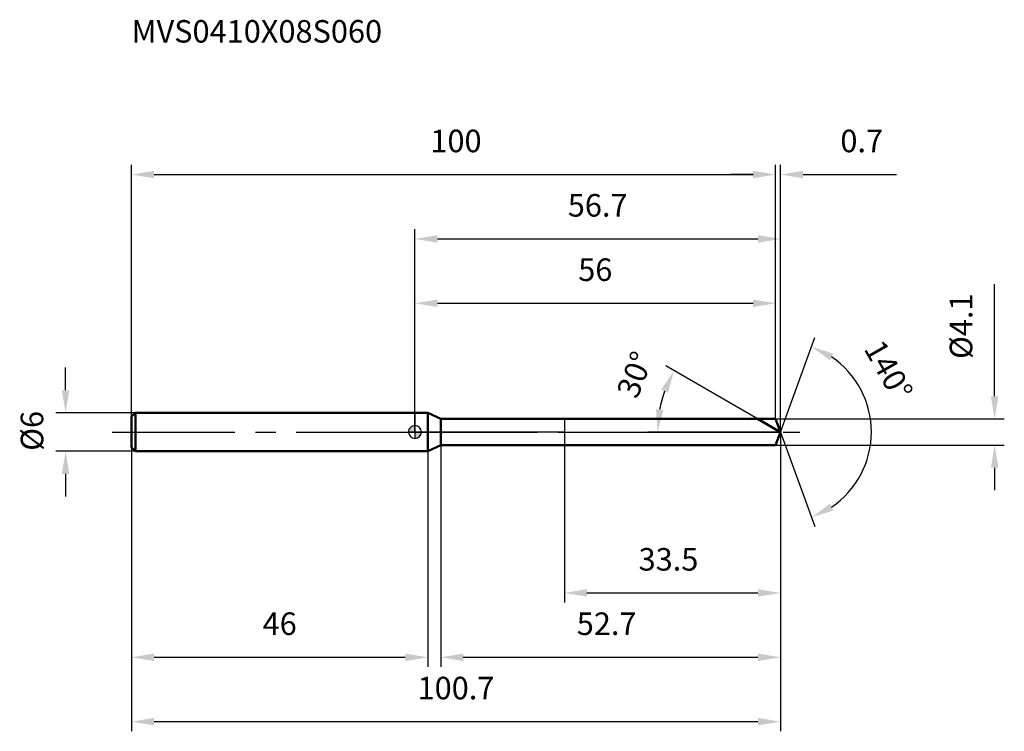
# Model space of a CAD drawing. Units: millimetres. Extents: x -61 to 92, y -46 to 64.
import ezdxf

# ---------------------------------------------------------------- set-up
doc = ezdxf.new("R2010")
doc.units = ezdxf.units.MM
doc.linetypes.add('CENTER2', pattern=[28.575, 19.05, -3.175, 3.175, -3.175])
for name, color, linetype, lineweight in [('1', 4, 'Continuous', 50), ('2', 7, 'Continuous', 25), ('4', 2, 'CENTER2', 25), ('cut', 1, 'Continuous', 25), ('nocut', 7, 'Continuous', 25), ('sk1', 4, 'Continuous', 50), ('sk2', 7, 'Continuous', 25), ('sk4', 2, 'CENTER2', 25), ('sk6', 5, 'Continuous', 35)]:
    doc.layers.add(name, color=color, linetype=linetype, lineweight=lineweight)
doc.layers.add('7', color=5, linetype='Continuous')
doc.styles.add('simplex', font='txt.shx', dxfattribs={"height": 3.5})
doc.styles.get("Standard").update_dxf_attribs({"font": 'txt.shx', "bigfont": '@extfont2.shx'})
doc.dimstyles.new('コピー - ISO-25', dxfattribs={"dimscale": 0, "dimtxt": 3.5, "dimasz": 3.5, "dimexe": 1.5, "dimexo": 0, "dimgap": 2.3, "dimtad": 1, "dimdsep": 46, "dimtxsty": 'simplex', "dimcen": 0.09, "dimclrd": 256, "dimclre": 256, "dimclrt": 256, "dimadec": 0, "dimazin": 0, "dimtfac": 1, "dimtofl": 0, "dimtmove": 0, "dimatfit": 3, "dimfxl": 1, "dimtolj": 1, "dimlwd": -1, "dimlwe": -1, "dimarcsym": 0})

# ---------------------------------------------------------------- blocks, each defined once
blk = doc.blocks.new('zero block')
h = blk.add_hatch(color=7)
h.paths.add_polyline_path([(0, 1, 0.414214), (-1, 0), (0, 0)])
h.paths.add_polyline_path([(1, 0), (0, 0), (0, -1, 0.414214)])
at = {"color": 7, "ltscale": 0.2}
for p, q in [((-1, 0), (1, 0)), ((0, -1), (0, 1))]:
    blk.add_line(p, q, dxfattribs=at)
for start, end in [(90, 180), (180, 270), (0, 90), (270, 0)]:
    blk.add_arc((0, 0), 1, start, end, dxfattribs=at)
blk = doc.blocks.new('*D8636')
at = {"layer": 'Defpoints', "color": 0}
for p in [(56, 40), (-44, 2.4), (56, 2.05)]:
    blk.add_point(p, dxfattribs=at)
at = {"layer": 'sk2'}
for p, q in [((-44, 2.4), (-44, 41.5)), ((56, 2.05), (56, 41.5)), ((-40.5, 40), (52.5, 40))]:
    blk.add_line(p, q, dxfattribs=at)
for points in [[(-40.5, 40.58), (-40.5, 39.42), (-44, 40)], [(52.5, 39.42), (52.5, 40.58), (56, 40)]]:
    blk.add_solid(points, dxfattribs=at)
at = {"layer": 'sk2', "insert": (6.37, 46.97), "char_height": 3.5, "attachment_point": 2, "line_spacing_factor": 0.9, "style": 'simplex'}
blk.add_mtext('\\A1;100', dxfattribs=at)
blk = doc.blocks.new('*D8647')
at = {"layer": 'Defpoints', "color": 0}
for p in [(-43.4, 3), (-54.23, -3), (-43.4, -3)]:
    blk.add_point(p, dxfattribs=at)
at = {"layer": 'sk2'}
for p, q in [((-54.23, 6.5), (-54.23, 10)), ((-43.4, 3), (-55.73, 3)), ((-43.4, -3), (-55.73, -3)), ((-54.23, -6.5), (-54.23, -10))]:
    blk.add_line(p, q, dxfattribs=at)
for points in [[(-54.82, 6.5), (-53.65, 6.5), (-54.23, 3)], [(-53.65, -6.5), (-54.82, -6.5), (-54.23, -3)]]:
    blk.add_solid(points, dxfattribs=at)
at = {"layer": 'sk2', "insert": (-61.2, -2.92), "char_height": 3.5, "attachment_point": 1, "rotation": 90, "line_spacing_factor": 0.9, "style": 'simplex'}
blk.add_mtext('\\A1;%%c6', dxfattribs=at)
blk = doc.blocks.new('*D8658')
at = {"layer": 'Defpoints', "color": 0}
for p in [(-44, -2.4), (2, -2.4), (2, -35)]:
    blk.add_point(p, dxfattribs=at)
at = {"layer": 'sk2'}
for p, q in [((-44, -2.4), (-44, -36.5)), ((2, -2.4), (2, -36.5)), ((-40.5, -35), (-1.5, -35))]:
    blk.add_line(p, q, dxfattribs=at)
for points in [[(-40.5, -34.42), (-40.5, -35.58), (-44, -35)], [(-1.5, -35.58), (-1.5, -34.42), (2, -35)]]:
    blk.add_solid(points, dxfattribs=at)
at = {"layer": 'sk2', "insert": (-21, -28.03), "char_height": 3.5, "attachment_point": 2, "line_spacing_factor": 0.9, "style": 'simplex'}
blk.add_mtext('\\A1;46', dxfattribs=at)
blk = doc.blocks.new('*D8669')
at = {"layer": '2'}
for p, q in [((0, 0), (0, 31.5)), ((56.75, 0), (56.75, 31.5)), ((3.5, 30), (53.25, 30))]:
    blk.add_line(p, q, dxfattribs=at)
for points in [[(3.5, 30.58), (3.5, 29.42), (0, 30)], [(53.25, 29.42), (53.25, 30.58), (56.75, 30)]]:
    blk.add_solid(points, dxfattribs=at)
at = {"layer": 'Defpoints', "color": 0}
for p in [(56.75, 30), (0, 0), (56.75, 0)]:
    blk.add_point(p, dxfattribs=at)
at = {"layer": '2', "insert": (28.37, 36.97), "char_height": 3.5, "attachment_point": 2, "line_spacing_factor": 0.9, "style": 'simplex'}
blk.add_mtext('\\A1;56.7', dxfattribs=at)
blk = doc.blocks.new('*D86710')
at = {"layer": '2'}
for p, q in [((56, 2.05), (56, 41.5)), ((56.75, 0), (56.75, 41.5)), ((52.5, 40), (49, 40)), ((60.25, 40), (74.76, 40))]:
    blk.add_line(p, q, dxfattribs=at)
for points in [[(52.5, 39.42), (52.5, 40.58), (56, 40)], [(60.25, 40.58), (60.25, 39.42), (56.75, 40)]]:
    blk.add_solid(points, dxfattribs=at)
at = {"layer": 'Defpoints', "color": 0}
for p in [(56.75, 40), (56, 2.05), (56.75, 0)]:
    blk.add_point(p, dxfattribs=at)
at = {"layer": '2', "insert": (66.05, 46.97), "char_height": 3.5, "attachment_point": 1, "line_spacing_factor": 0.9, "style": 'simplex'}
blk.add_mtext('\\A1;0.7', dxfattribs=at)
blk = doc.blocks.new('*D86811')
at = {"layer": 'Defpoints', "color": 0}
for p in [(-44, 0), (56.75, 0), (56.75, -45)]:
    blk.add_point(p, dxfattribs=at)
at = {"layer": 'sk2'}
for p, q in [((-44, 0), (-44, -46.5)), ((56.75, 0), (56.75, -46.5)), ((-40.5, -45), (53.25, -45))]:
    blk.add_line(p, q, dxfattribs=at)
for points in [[(-40.5, -44.42), (-40.5, -45.58), (-44, -45)], [(53.25, -45.58), (53.25, -44.42), (56.75, -45)]]:
    blk.add_solid(points, dxfattribs=at)
at = {"layer": 'sk2', "insert": (6.37, -38.03), "char_height": 3.5, "attachment_point": 2, "line_spacing_factor": 0.9, "style": 'simplex'}
blk.add_mtext('\\A1;100.7', dxfattribs=at)
blk = doc.blocks.new('*D86912')
at = {"layer": '2'}
for p, q in [((90, 5.55), (90, 22.98)), ((56, 2.05), (91.5, 2.05)), ((56, -2.05), (91.5, -2.05)), ((90, -5.55), (90, -9.05))]:
    blk.add_line(p, q, dxfattribs=at)
for points in [[(89.42, 5.55), (90.58, 5.55), (90, 2.05)], [(90.58, -5.55), (89.42, -5.55), (90, -2.05)]]:
    blk.add_solid(points, dxfattribs=at)
at = {"layer": 'Defpoints', "color": 0}
for p in [(56, 2.05), (56, -2.05), (90, -2.05)]:
    blk.add_point(p, dxfattribs=at)
at = {"layer": '2', "insert": (83.03, 11.35), "char_height": 3.5, "attachment_point": 1, "rotation": 90, "line_spacing_factor": 0.9, "style": 'simplex'}
blk.add_mtext('\\A1;%%c4.1', dxfattribs=at)
blk = doc.blocks.new('*D87013')
at = {"layer": '2'}
for p, q in [((53.2, 2.05), (38.93, 10.29)), ((56.75, 0), (36.17, 0))]:
    blk.add_line(p, q, dxfattribs=at)
blk.add_arc((56.75, 0), 19.08, 160.5268, 169.4732, dxfattribs=at)
for points in [[(39.29, 6.12), (38.23, 6.6), (40.23, 9.54)], [(37.41, 3.54), (38.57, 3.43), (37.67, 0)]]:
    blk.add_solid(points, dxfattribs=at)
at = {"layer": 'Defpoints', "color": 0}
for p in [(37.96, 3.31), (53.2, 2.05), (53.36, 1.96), (56.75, 0), (56.93, 0)]:
    blk.add_point(p, dxfattribs=at)
at = {"layer": '2', "insert": (32.52, 9.56), "char_height": 3.5, "attachment_point": 2, "rotation": 68.4731, "line_spacing_factor": 0.9, "style": 'simplex'}
blk.add_mtext('\\A1;30%%d', dxfattribs=at)
blk = doc.blocks.new('*D87114')
at = {"layer": '2'}
for p, q in [((56.75, -1.5), (56.75, -36.5)), ((4, -2.05), (4, -36.5)), ((7.5, -35), (53.25, -35))]:
    blk.add_line(p, q, dxfattribs=at)
for points in [[(7.5, -34.42), (7.5, -35.58), (4, -35)], [(53.25, -35.58), (53.25, -34.42), (56.75, -35)]]:
    blk.add_solid(points, dxfattribs=at)
at = {"layer": 'Defpoints', "color": 0}
for p in [(56.75, -1.5), (4, -2.05), (56.75, -35)]:
    blk.add_point(p, dxfattribs=at)
at = {"layer": '2', "insert": (25.12, -28.03), "char_height": 3.5, "attachment_point": 1, "line_spacing_factor": 0.9, "style": 'simplex'}
blk.add_mtext('\\A1;52.7', dxfattribs=at)
blk = doc.blocks.new('*D8603')
at = {"layer": '2'}
for p, q in [((23.2, 0), (23.2, -26.5)), ((56.75, 0), (56.75, -26.5)), ((26.7, -25), (53.25, -25))]:
    blk.add_line(p, q, dxfattribs=at)
for points in [[(26.7, -24.42), (26.7, -25.58), (23.2, -25)], [(53.25, -25.58), (53.25, -24.42), (56.75, -25)]]:
    blk.add_solid(points, dxfattribs=at)
at = {"layer": 'Defpoints', "color": 0}
for p in [(23.2, 0), (56.75, 0), (56.75, -25)]:
    blk.add_point(p, dxfattribs=at)
at = {"layer": '2', "insert": (34.72, -18.03), "char_height": 3.5, "attachment_point": 1, "line_spacing_factor": 0.9, "style": 'simplex'}
blk.add_mtext('\\A1;33.5', dxfattribs=at)
blk = doc.blocks.new('*D8614')
at = {"layer": '2'}
for p, q in [((0, 0), (0, 21.5)), ((56, 2.05), (56, 21.5)), ((3.5, 20), (52.5, 20))]:
    blk.add_line(p, q, dxfattribs=at)
for points in [[(3.5, 20.58), (3.5, 19.42), (0, 20)], [(52.5, 19.42), (52.5, 20.58), (56, 20)]]:
    blk.add_solid(points, dxfattribs=at)
at = {"layer": 'Defpoints', "color": 0}
for p in [(56, 20), (56, 2.05), (0, 0)]:
    blk.add_point(p, dxfattribs=at)
at = {"layer": '2', "insert": (28, 26.97), "char_height": 3.5, "attachment_point": 2, "line_spacing_factor": 0.9, "style": 'simplex'}
blk.add_mtext('\\A1;56', dxfattribs=at)
blk = doc.blocks.new('*D8625')
at = {"layer": '2'}
for q in [(62.09, 14.67), (62.09, -14.67)]:
    blk.add_line((56.75, 0), q, dxfattribs=at)
blk.add_arc((56.75, 0), 14.11, 304.2466, 55.7534, dxfattribs=at)
for points in [[(64.95, 12.18), (64.42, 11.15), (61.57, 13.26)], [(64.42, -11.15), (64.95, -12.18), (61.57, -13.26)]]:
    blk.add_solid(points, dxfattribs=at)
at = {"layer": 'Defpoints', "color": 0}
for p in [(56.72, 0.07), (56.75, 0), (56.75, 0), (56.72, -0.07), (69.7, -5.59)]:
    blk.add_point(p, dxfattribs=at)
at = {"layer": '2', "insert": (75.05, 10.46), "char_height": 3.5, "attachment_point": 2, "rotation": 299.7371, "line_spacing_factor": 0.9, "style": 'simplex'}
blk.add_mtext('\\A1;140%%d', dxfattribs=at)

msp = doc.modelspace()

# ---------------------------------------------------------------- linework, layer by layer
at = {"layer": '1'}
for p, q in [((2, 3), (0, 3)), ((2, 3), (2, -3)), ((4.04, 2.05), (2, 3)), ((4.04, -2.05), (4.04, 2.05)), ((4.04, 2.05), (56, 2.05)), ((56.75, 0), (53.2, 2.05)), ((56, 2.05), (56.75, 0)), ((56.75, 0), (56, -2.05)), ((0, -3), (2, -3)), ((2, -3), (4.04, -2.05)), ((56, -2.05), (4.04, -2.05))]:
    msp.add_line(p, q, dxfattribs=at)
at = {"layer": '4'}
msp.add_line((0, 0), (59.75, 0), dxfattribs=at)
at = {"layer": '7'}
for p, q in [((4, 2.05), (4, -2.05)), ((4, 2.05), (56, 2.05)), ((56, 2.05), (56.75, 0)), ((56.75, 0), (56, -2.05)), ((56, -2.05), (4, -2.05))]:
    msp.add_line(p, q, dxfattribs=at)
at = {"layer": 'cut'}
for p, q in [((56, 2.05), (23.2, 2.05)), ((23.2, 2.05), (23.2, 0)), ((56, 2.05), (56.75, 0)), ((23.2, 0), (56.75, 0))]:
    msp.add_line(p, q, dxfattribs=at)
at = {"layer": 'nocut'}
for p, q in [((0, 3), (0, 0)), ((2, 3), (0, 3)), ((4.04, 2.05), (2, 3)), ((4.04, 2.05), (23.2, 2.05)), ((23.2, 2.05), (23.2, 0)), ((23.2, 0), (0, 0))]:
    msp.add_line(p, q, dxfattribs=at)
at = {"layer": 'sk1'}
for p, q in [((-44, 2.4), (-43.4, 3)), ((-44, 2.4), (-44, -2.4)), ((-43.4, 3), (-43.4, -3)), ((0, 3), (-43.4, 3)), ((-44, -2.4), (-43.4, -3)), ((-43.4, -3), (0, -3))]:
    msp.add_line(p, q, dxfattribs=at)
at = {"layer": 'sk4'}
msp.add_line((-47, 0), (0, 0), dxfattribs=at)

# ---------------------------------------------------------------- block references
at = {"rotation": 180}
msp.add_blockref('zero block', (0, 0), dxfattribs=at)

# ---------------------------------------------------------------- texts
at = {"layer": 'sk6', "insert": (-44, 64), "char_height": 3.5, "width": 41.65, "attachment_point": 1, "line_spacing_factor": 0.9}
msp.add_mtext('MVS0410X08S060', dxfattribs=at)

# ---------------------------------------------------------------- dimensions: what is measured, and where the dimension line sits
at = {"layer": '2'}
for base, p1, p2, picture, middle in [((56.7461, 40), (56, 2.05), (56.7461, 0), '*D86710', (69.2545, 40)), ((56.7461, 30), (0, 0), (56.7461, 0), '*D8669', (28.3731, 30)), ((56, 20), (0, 0), (56, 2.05), '*D8614', (28, 20)), ((56.7461, -25), (23.2, 0), (56.7461, 0), '*D8603', (39.9731, -25)), ((56.7461, -35), (4, -2.05), (56.7461, -1.5), '*D87114', (30.3731, -35))]:
    dim = msp.add_linear_dim(base=base, p1=p1, p2=p2, dimstyle='コピー - ISO-25', override={"dimscale": 1, "dimdec": 1}, dxfattribs=at)
    dim.commit()
    dim.dimension.update_dxf_attribs({"geometry": picture, "text_midpoint": middle, "dimtype": 160})
dim = msp.add_linear_dim(base=(90, -2.05), p1=(56, 2.05), p2=(56, -2.05), angle=270, text='%%c<>', dimstyle='コピー - ISO-25', override={"dimscale": 1, "dimdec": 1}, dxfattribs=at)
dim.commit()
dim.dimension.update_dxf_attribs({"geometry": '*D86912', "text_midpoint": (90, 16.02), "dimtype": 160})
for base, line1, line2, picture, middle in [((69.7043, -5.5896), ((56.7216, 0.0674), (56.7461, 0)), ((56.7216, -0.0674), (56.7461, 0)), '*D8625', (69, 7)), ((37.9591, 3.3127), ((53.3566, 1.957), (53.1954, 2.05)), ((56.9322, 0), (56.7461, 0)), '*D87013', (39, 7))]:
    dim = msp.add_angular_dim_2l(base=base, line1=line1, line2=line2, dimstyle='コピー - ISO-25', override={"dimscale": 1, "dimdec": 1}, dxfattribs=at)
    dim.commit()
    dim.dimension.update_dxf_attribs({"geometry": picture, "text_midpoint": middle, "dimtype": 162})
at = {"layer": 'sk2'}
for base, p1, p2, picture, middle in [((56, 40), (-44, 2.4), (56, 2.05), '*D8636', (6.37, 40)), ((56.7461, -45), (-44, 0), (56.7461, 0), '*D86811', (6.3731, -45)), ((2, -35), (-44, -2.4), (2, -2.4), '*D8658', (-21, -35))]:
    dim = msp.add_linear_dim(base=base, p1=p1, p2=p2, dimstyle='コピー - ISO-25', override={"dimscale": 1, "dimdec": 1}, dxfattribs=at)
    dim.commit()
    dim.dimension.update_dxf_attribs({"geometry": picture, "text_midpoint": middle, "dimtype": 160})
dim = msp.add_linear_dim(base=(-54.23, -3), p1=(-43.4, 3), p2=(-43.4, -3), angle=270, text='%%c<>', dimstyle='コピー - ISO-25', override={"dimscale": 1, "dimdec": 1}, dxfattribs=at)
dim.commit()
dim.dimension.update_dxf_attribs({"geometry": '*D8647', "text_midpoint": (-54.23, 0), "dimtype": 160})

doc.saveas('drawing.dxf')
